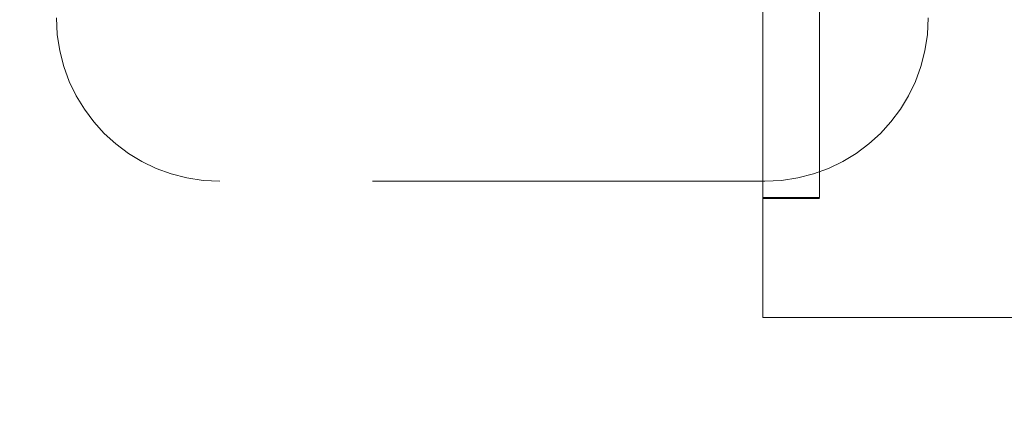
# Model space of a CAD drawing. Units: inches. Extents: x 0 to 23.4, y 0 to 16.5.
# Drawn here: x 7.2 to 7.5, y 2.9 to 3 of the extents above; entities that cross this region are included whole.
import ezdxf

# ---------------------------------------------------------------- set-up
doc = ezdxf.new("R2010")
doc.units = ezdxf.units.IN
doc.header["$MEASUREMENT"] = 0
doc.linetypes.add('HIDDEN', pattern=[0.075, 0.05, -0.025])
doc.styles.add('SLDTEXTSTYLE0', font='TXT', dxfattribs={"width": 0.75})
doc.dimstyles.new('SLDDIMSTYLE0', dxfattribs={"dimtxt": 0.125, "dimasz": 0.13, "dimexe": 0, "dimexo": 0.0625, "dimgap": 0.03125, "dimtad": 0, "dimtih": 1, "dimtoh": 1, "dimlfac": 9, "dimrnd": 1e-09, "dimzin": 12, "dimdsep": 46, "dimtxsty": 'SLDTEXTSTYLE0', "dimsah": 1, "dimcen": 0.09, "dimadec": 0, "dimazin": 3, "dimtfac": 1, "dimtofl": 0, "dimtmove": 0, "dimatfit": 3, "dimfxl": 1, "dimfrac": 2, "dimtolj": 1, "dimtzin": 12, "dimarcsym": 0})

# ---------------------------------------------------------------- blocks, each defined once
blk = doc.blocks.new('_D_6')
at = {"color": 7, "linetype": 'Continuous', "lineweight": 0}
for p, q in [((7.63656, 3.04798), (7.63656, 2.73544)), ((7.1977, 3.00445), (7.1977, 2.73544)), ((7.1977, 2.86044), (7.19216, 2.86044)), ((7.63656, 2.86044), (7.1977, 2.86044))]:
    blk.add_line(p, q, dxfattribs=at)
for points in [[(7.1977, 2.86044), (7.3277, 2.84044), (7.3277, 2.88044)], [(7.63656, 2.86044), (7.50656, 2.88044), (7.50656, 2.84044)]]:
    blk.add_solid(points, dxfattribs=at)
at = {"color": 7, "linetype": 'Continuous', "lineweight": 0, "char_height": 0.125, "attachment_point": 1, "style": 'SLDTEXTSTYLE0'}
for s, insert in [('3.95', (6.48617, 3.02158, 0.00044)), ('COVER STIFF', (6.20501, 2.82314, 0.00044))]:
    blk.add_mtext(s, dxfattribs=dict(at, insert=insert))

msp = doc.modelspace()

# ---------------------------------------------------------------- linework, layer by layer
at = {"color": 7, "linetype": 'HIDDEN', "lineweight": 0}
for p, q in [((7.42773, 2.98844), (7.42773, 3.11336)), ((7.44216, 2.98844), (7.44216, 3.11336)), ((7.5955, 3.03335), (7.44216, 3.03335)), ((7.42822, 2.99259), (7.28933, 2.99259)), ((7.42773, 2.98844), (7.44216, 2.98844)), ((7.42773, 2.98844), (7.42773, 2.9578)), ((7.42773, 2.98818), (7.44216, 2.98818)), ((7.42773, 2.9578), (7.5955, 2.9578))]:
    msp.add_line(p, q, dxfattribs=at)
for centre, start, end in [((7.28933, 3.03425), 180, 270), ((7.42822, 3.03425), 270, 0)]:
    msp.add_arc(centre, 0.04167, start, end, dxfattribs=at)

# ---------------------------------------------------------------- dimensions: what is measured, and where the dimension line sits
at = {"color": 7, "linetype": 'Continuous', "lineweight": 0}
dim = msp.add_linear_dim(base=(7.1977, 2.86044), p1=(7.63656, 3.09798), p2=(7.1977, 3.05445), text='<>\\PCOVER STIFF', dimstyle='SLDDIMSTYLE0', dxfattribs=at)
dim.commit()
dim.dimension.update_dxf_attribs({"geometry": '_D_6', "text_midpoint": (6.69858, 2.86044), "dimtype": 160})

doc.saveas('drawing.dxf')
